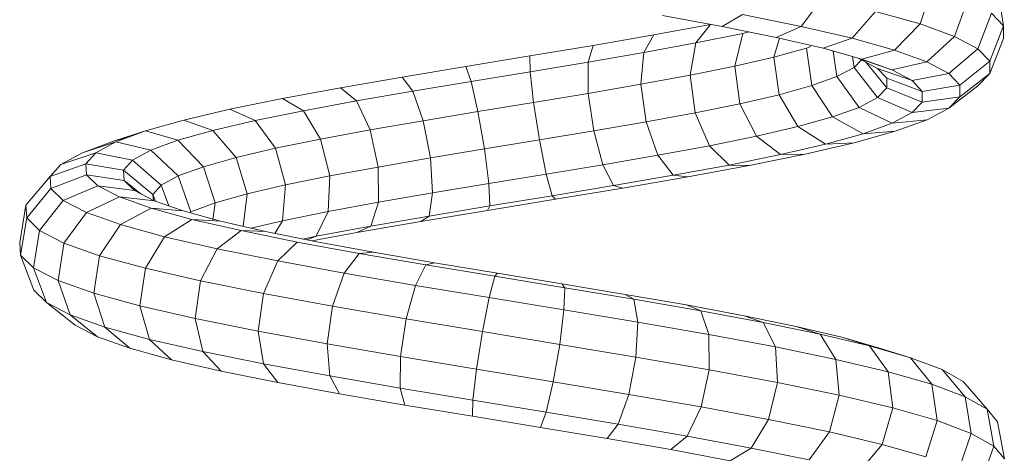
# Model space of a CAD drawing. Units: inches. Extents: x 9 to 3019, y 8 to 2136.
# Drawn here: x 1671 to 1824, y 1241 to 1308 of the extents above; entities that cross this region are included whole.
import ezdxf

# ---------------------------------------------------------------- set-up
doc = ezdxf.new("R2010")
doc.units = ezdxf.units.IN
doc.header["$MEASUREMENT"] = 0
doc.layers.add('1008_DWG', color=8, linetype='Continuous', lineweight=9)

# ---------------------------------------------------------------- blocks, each defined once
blk = doc.blocks.new('1008_DWG-671060-South')
at = {"lineweight": 9}
for p, q in [((3457.61, 267.2), (3459.49, 272.8)), ((3470.53, 266.89), (3469.63, 272.64)), ((3439.2, 266.82), (3442.35, 271.06)), ((3462.94, 265.28), (3464.94, 270.83)), ((3426.96, 266.82), (3417.72, 268.52)), ((3426.96, 266.82), (3430.14, 268.65)), ((3439.2, 266.82), (3430.14, 268.65)), ((3447.09, 264.99), (3450.69, 269.13)), ((3457.61, 267.2), (3450.69, 269.13)), ((3466.56, 263.36), (3468.65, 268.86)), ((3470.53, 266.89), (3468.65, 268.86)), ((3416.4, 265.5), (3425.17, 267.11)), ((3425.17, 267.11), (3422.89, 264.27)), ((3435.31, 265.13), (3426.96, 266.82)), ((3435.31, 265.13), (3439.2, 266.82)), ((3447.09, 264.99), (3439.2, 266.82)), ((3453.63, 263.16), (3457.61, 267.2)), ((3462.94, 265.28), (3457.61, 267.2)), ((3468.39, 261.44), (3470.53, 266.89)), ((3470.52, 264.93), (3470.53, 266.89)), ((3407.01, 263.88), (3416.4, 265.5)), ((3416.4, 265.5), (3414.83, 262.79)), ((3422.89, 264.27), (3430.18, 265.75)), ((3430.18, 265.75), (3428.94, 260.67)), ((3430.18, 265.75), (3431.14, 265.97)), ((3397.21, 262.25), (3407.01, 263.88)), ((3407.01, 263.88), (3406.2, 261.3)), ((3414.83, 262.79), (3422.89, 264.27)), ((3422.89, 264.27), (3422.02, 259.27)), ((3435.87, 265), (3434.99, 262.07)), ((3442.59, 263.44), (3435.31, 265.13)), ((3442.59, 263.44), (3447.09, 264.99)), ((3453.63, 263.16), (3447.09, 264.99)), ((3458.66, 261.35), (3462.94, 265.28)), ((3466.56, 263.36), (3462.94, 265.28)), ((3468.39, 259.53), (3470.52, 264.93)), ((3387.26, 260.62), (3397.21, 262.25)), ((3397.21, 262.25), (3397.22, 259.81)), ((3406.2, 261.3), (3414.83, 262.79)), ((3414.83, 262.79), (3414.38, 257.87)), ((3434.99, 262.07), (3440.01, 263.47)), ((3440.01, 263.47), (3440.69, 263.71)), ((3440.01, 263.47), (3440.83, 257.66)), ((3448.61, 261.76), (3442.59, 263.44)), ((3444.16, 263), (3444.74, 259.06)), ((3448.61, 261.76), (3453.63, 263.16)), ((3458.66, 261.35), (3453.63, 263.16)), ((3462.07, 259.54), (3466.56, 263.36)), ((3468.39, 261.44), (3466.56, 263.36)), ((3397.22, 259.81), (3406.2, 261.3)), ((3406.2, 261.3), (3406.23, 256.46)), ((3428.94, 260.67), (3434.99, 262.07)), ((3434.99, 262.07), (3435.78, 256.25)), ((3447.15, 262.17), (3447.4, 260.47)), ((3447.4, 260.47), (3448.64, 261.76)), ((3448.14, 261.85), (3453.24, 260.09)), ((3451.01, 260.33), (3448.14, 261.85)), ((3453.24, 260.09), (3448.61, 261.76)), ((3449.27, 261.25), (3452.45, 257.3)), ((3453.24, 260.09), (3458.66, 261.35)), ((3462.07, 259.54), (3458.66, 261.35)), ((3463.79, 257.73), (3468.39, 261.44)), ((3468.39, 259.53), (3468.39, 261.44)), ((3377.39, 258.98), (3387.26, 260.62)), ((3387.26, 260.62), (3388.09, 258.31)), ((3388.09, 258.31), (3397.22, 259.81)), ((3397.22, 259.81), (3397.75, 255.05)), ((3414.38, 257.87), (3422.02, 259.27)), ((3422.02, 259.27), (3428.94, 260.67)), ((3422.02, 259.27), (3422.79, 253.45)), ((3428.94, 260.67), (3429.72, 254.85)), ((3444.74, 259.06), (3447.4, 260.47)), ((3447.4, 260.47), (3451.01, 255.8)), ((3451.01, 260.33), (3456.38, 258.43)), ((3452.46, 258.81), (3451.01, 260.33)), ((3456.38, 258.43), (3453.24, 260.09)), ((3456.38, 258.43), (3462.07, 259.54)), ((3463.79, 257.73), (3462.07, 259.54)), ((3463.79, 255.94), (3468.39, 259.53)), ((3466.56, 257.62), (3468.39, 259.53)), ((3367.85, 257.33), (3377.39, 258.98)), ((3377.39, 258.98), (3379.05, 256.81)), ((3379.05, 256.81), (3388.09, 258.31)), ((3388.09, 258.31), (3389.15, 253.64)), ((3406.23, 256.46), (3414.38, 257.87)), ((3414.38, 257.87), (3415.18, 252.05)), ((3440.83, 257.66), (3444.74, 259.06)), ((3444.74, 259.06), (3448.18, 254.3)), ((3452.45, 257.3), (3452.46, 258.81)), ((3452.46, 258.81), (3457.96, 256.77)), ((3457.96, 256.77), (3456.38, 258.43)), ((3457.96, 256.77), (3463.79, 257.73)), ((3463.79, 255.94), (3463.79, 257.73)), ((3358.89, 255.67), (3367.85, 257.33)), ((3367.85, 257.33), (3370.32, 255.3)), ((3370.32, 255.3), (3379.05, 256.81)), ((3379.05, 256.81), (3380.65, 252.23)), ((3397.75, 255.05), (3406.23, 256.46)), ((3406.23, 256.46), (3407.07, 250.65)), ((3429.72, 254.85), (3435.78, 256.25)), ((3435.78, 256.25), (3440.83, 257.66)), ((3435.78, 256.25), (3438.7, 251.32)), ((3440.83, 257.66), (3444.04, 252.81)), ((3451.01, 255.8), (3452.45, 257.3)), ((3452.45, 257.3), (3457.95, 255.12)), ((3457.95, 255.12), (3457.96, 256.77)), ((3462.07, 254.15), (3466.56, 257.62)), ((3350.74, 254.01), (3358.89, 255.67)), ((3358.89, 255.67), (3362.12, 253.78)), ((3362.12, 253.78), (3370.32, 255.3)), ((3370.32, 255.3), (3372.46, 250.81)), ((3389.15, 253.64), (3397.75, 255.05)), ((3397.75, 255.05), (3398.66, 249.25)), ((3422.79, 253.45), (3429.72, 254.85)), ((3429.72, 254.85), (3432.3, 249.84)), ((3448.18, 254.3), (3451.01, 255.8)), ((3451.01, 255.8), (3456.38, 253.48)), ((3456.38, 253.48), (3457.95, 255.12)), ((3457.95, 255.12), (3463.79, 255.94)), ((3462.07, 254.15), (3463.79, 255.94)), ((3343.59, 252.34), (3350.74, 254.01)), ((3350.74, 254.01), (3354.65, 252.26)), ((3354.65, 252.26), (3362.12, 253.78)), ((3362.12, 253.78), (3364.79, 249.39)), ((3380.65, 252.23), (3389.15, 253.64)), ((3389.15, 253.64), (3390.16, 247.86)), ((3415.18, 252.05), (3422.79, 253.45)), ((3422.79, 253.45), (3425.01, 248.37)), ((3444.04, 252.81), (3448.18, 254.3)), ((3448.18, 254.3), (3453.29, 251.85)), ((3453.29, 251.85), (3456.38, 253.48)), ((3456.38, 253.48), (3462.07, 254.15)), ((3458.7, 252.36), (3462.07, 254.15)), ((3337.65, 250.66), (3343.59, 252.34)), ((3343.59, 252.34), (3348.12, 250.73)), ((3348.12, 250.73), (3354.65, 252.26)), ((3354.65, 252.26), (3357.81, 247.97)), ((3372.46, 250.81), (3380.65, 252.23)), ((3380.65, 252.23), (3381.78, 246.47)), ((3407.07, 250.65), (3415.18, 252.05)), ((3415.18, 252.05), (3417.01, 246.89)), ((3438.7, 251.32), (3444.04, 252.81)), ((3444.04, 252.81), (3448.78, 250.22)), ((3448.78, 250.22), (3453.29, 251.85)), ((3453.29, 251.85), (3458.7, 252.36)), ((3453.78, 250.59), (3458.7, 252.36)), ((3332.89, 249.1), (3337.65, 250.66)), ((3333.07, 248.97), (3337.65, 250.66)), ((3337.65, 250.66), (3342.69, 249.2)), ((3342.69, 249.2), (3348.12, 250.73)), ((3348.12, 250.73), (3351.71, 246.55)), ((3364.79, 249.39), (3372.46, 250.81)), ((3372.46, 250.81), (3373.72, 245.07)), ((3398.66, 249.25), (3407.07, 250.65)), ((3407.07, 250.65), (3408.51, 245.43)), ((3432.3, 249.84), (3438.7, 251.32)), ((3438.7, 251.32), (3442.96, 248.6)), ((3442.96, 248.6), (3448.78, 250.22)), ((3447.43, 248.82), (3453.78, 250.59)), ((3448.78, 250.22), (3453.78, 250.59)), ((3327.92, 247.27), (3332.89, 249.1)), ((3327.92, 247.27), (3333.07, 248.97)), ((3329.97, 247.28), (3333.07, 248.97)), ((3332.89, 249.1), (3335.17, 249.74)), ((3333.07, 248.97), (3338.49, 247.66)), ((3338.49, 247.66), (3342.69, 249.2)), ((3342.69, 249.2), (3346.65, 245.12)), ((3357.81, 247.97), (3364.79, 249.39)), ((3364.79, 249.39), (3366.19, 243.68)), ((3390.16, 247.86), (3398.66, 249.25)), ((3398.66, 249.25), (3399.71, 243.97)), ((3425.01, 248.37), (3432.3, 249.84)), ((3432.3, 249.84), (3436, 246.99)), ((3436, 246.99), (3442.96, 248.6)), ((3439.82, 247.06), (3447.43, 248.82)), ((3442.96, 248.6), (3447.43, 248.82)), ((3324.56, 245.44), (3329.97, 247.28)), ((3324.56, 245.44), (3327.92, 247.27)), ((3328.44, 245.58), (3329.97, 247.28)), ((3329.97, 247.28), (3335.66, 246.11)), ((3335.66, 246.11), (3338.49, 247.66)), ((3338.49, 247.66), (3342.75, 243.68)), ((3351.71, 246.55), (3357.81, 247.97)), ((3357.81, 247.97), (3359.36, 242.29)), ((3381.78, 246.47), (3390.16, 247.86)), ((3390.16, 247.86), (3390.84, 242.51)), ((3417.01, 246.89), (3425.01, 248.37)), ((3425.01, 248.37), (3428.07, 245.38)), ((3431.16, 245.3), (3439.82, 247.06)), ((3436, 246.99), (3439.82, 247.06)), ((3322.91, 243.59), (3328.44, 245.58)), ((3328.44, 245.58), (3334.27, 244.56)), ((3328.55, 243.87), (3328.44, 245.58)), ((3334.27, 244.56), (3335.66, 246.11)), ((3335.66, 246.11), (3340.12, 242.25)), ((3346.65, 245.12), (3351.71, 246.55)), ((3351.71, 246.55), (3353.41, 240.9)), ((3373.72, 245.07), (3381.78, 246.47)), ((3381.78, 246.47), (3382.11, 241.06)), ((3408.51, 245.43), (3417.01, 246.89)), ((3417.01, 246.89), (3419.38, 243.79)), ((3428.07, 245.38), (3436, 246.99)), ((3322.91, 243.59), (3324.56, 245.44)), ((3334.27, 244.56), (3338.83, 240.81)), ((3334.36, 242.99), (3334.27, 244.56)), ((3342.75, 243.68), (3346.65, 245.12)), ((3346.65, 245.12), (3348.48, 239.51)), ((3366.19, 243.68), (3373.72, 245.07)), ((3373.72, 245.07), (3373.75, 239.61)), ((3390.84, 242.51), (3399.71, 243.97)), ((3399.71, 243.97), (3408.51, 245.43)), ((3399.71, 243.97), (3400.62, 240.61)), ((3408.51, 245.43), (3410.15, 242.2)), ((3419.38, 243.79), (3428.07, 245.38)), ((3421.66, 243.56), (3431.16, 245.3)), ((3428.07, 245.38), (3431.16, 245.3)), ((3319.16, 239.14), (3322.91, 243.59)), ((3323.03, 241.75), (3322.91, 243.59)), ((3323.03, 241.75), (3328.55, 243.87)), ((3328.55, 243.87), (3334.36, 242.99)), ((3330.29, 242.15), (3328.55, 243.87)), ((3334.36, 242.99), (3337, 240.89)), ((3335.96, 241.43), (3334.36, 242.99)), ((3340.12, 242.25), (3342.75, 243.68)), ((3342.75, 243.68), (3344.7, 238.11)), ((3359.36, 242.29), (3366.19, 243.68)), ((3366.19, 243.68), (3365.94, 238.17)), ((3382.11, 241.06), (3390.84, 242.51)), ((3390.84, 242.51), (3391.01, 239.04)), ((3410.15, 242.2), (3419.38, 243.79)), ((3411.57, 241.82), (3421.66, 243.56)), ((3419.38, 243.79), (3421.66, 243.56)), ((3319.28, 237.2), (3323.03, 241.75)), ((3324.91, 239.89), (3323.03, 241.75)), ((3324.91, 239.89), (3330.29, 242.15)), ((3330.29, 242.15), (3335.96, 241.43)), ((3333.64, 240.43), (3330.29, 242.15)), ((3339.02, 239.85), (3335.96, 241.43)), ((3338.83, 240.81), (3340.12, 242.25)), ((3340.12, 242.25), (3341.3, 239.05)), ((3348.48, 239.51), (3353.41, 240.9)), ((3353.41, 240.9), (3352.82, 235.87)), ((3353.41, 240.9), (3359.36, 242.29)), ((3359.36, 242.29), (3358.89, 236.73)), ((3373.75, 239.61), (3382.11, 241.06)), ((3382.11, 241.06), (3381.58, 237.47)), ((3400.62, 240.61), (3410.15, 242.2)), ((3401.14, 240.08), (3411.57, 241.82)), ((3410.15, 242.2), (3411.57, 241.82)), ((3321.26, 235.25), (3324.91, 239.89)), ((3328.53, 238.03), (3324.91, 239.89)), ((3328.53, 238.03), (3333.64, 240.43)), ((3333.64, 240.43), (3339.02, 239.85)), ((3338.53, 238.7), (3333.64, 240.43)), ((3338.83, 240.81), (3339.22, 239.78)), ((3338.89, 239.87), (3338.83, 240.81)), ((3343.49, 238.27), (3339.02, 239.85)), ((3344.7, 238.11), (3348.48, 239.51)), ((3348.48, 239.51), (3348.11, 236.9)), ((3365.94, 238.17), (3373.75, 239.61)), ((3373.75, 239.61), (3372.54, 235.9)), ((3390.63, 238.36), (3401.14, 240.08)), ((3391.01, 239.04), (3400.62, 240.61)), ((3400.62, 240.61), (3401.14, 240.08)), ((3318.19, 233.41), (3319.16, 239.14)), ((3319.16, 239.14), (3319.28, 237.2)), ((3325.05, 233.3), (3328.53, 238.03)), ((3333.8, 236.17), (3328.53, 238.03)), ((3333.8, 236.17), (3338.53, 238.7)), ((3338.53, 238.7), (3343.49, 238.27)), ((3344.85, 236.96), (3338.53, 238.7)), ((3349.27, 236.68), (3343.49, 238.27)), ((3344.59, 238.06), (3344.7, 238.11)), ((3358.89, 236.73), (3365.94, 238.17)), ((3365.94, 238.17), (3364.12, 234.35)), ((3380.31, 236.64), (3390.63, 238.36)), ((3381.58, 237.47), (3391.01, 239.04)), ((3391.01, 239.04), (3390.63, 238.36)), ((3318.31, 231.44), (3319.28, 237.2)), ((3319.28, 237.2), (3321.26, 235.25)), ((3340.61, 234.29), (3344.85, 236.96)), ((3344.85, 236.96), (3349.27, 236.68)), ((3352.46, 235.22), (3344.85, 236.96)), ((3356.23, 235.09), (3349.27, 236.68)), ((3354.02, 235.59), (3358.89, 236.73)), ((3358.89, 236.73), (3357.72, 234.79)), ((3370.42, 234.93), (3380.31, 236.64)), ((3372.54, 235.9), (3381.58, 237.47)), ((3381.58, 237.47), (3380.31, 236.64)), ((3320.31, 229.47), (3321.26, 235.25)), ((3321.26, 235.25), (3325.05, 233.3)), ((3330.56, 231.35), (3333.8, 236.17)), ((3340.61, 234.29), (3333.8, 236.17)), ((3348.79, 232.42), (3352.46, 235.22)), ((3352.46, 235.22), (3356.23, 235.09)), ((3361.17, 233.46), (3352.46, 235.22)), ((3364.2, 233.48), (3356.23, 235.09)), ((3363.43, 233.64), (3370.42, 234.93)), ((3364.12, 234.35), (3372.54, 235.9)), ((3372.54, 235.9), (3370.42, 234.93)), ((3318.31, 231.44), (3318.19, 233.41)), ((3325.05, 233.3), (3330.56, 231.35)), ((3337.67, 229.4), (3340.61, 234.29)), ((3348.79, 232.42), (3340.61, 234.29)), ((3358.14, 230.53), (3361.17, 233.46)), ((3370.78, 231.7), (3361.17, 233.46)), ((3362.03, 233.92), (3364.12, 234.35)), ((3364.12, 234.35), (3362.68, 233.79)), ((3373, 231.87), (3364.2, 233.48)), ((3324.13, 227.51), (3325.03, 233.2)), ((3346.19, 227.44), (3348.79, 232.42)), ((3358.14, 230.53), (3348.79, 232.42)), ((3370.78, 231.7), (3373, 231.87)), ((3382.41, 230.26), (3373, 231.87)), ((3320.38, 226.02), (3318.31, 231.44)), ((3320.31, 229.47), (3318.31, 231.44)), ((3329.68, 225.54), (3330.56, 231.35)), ((3330.56, 231.35), (3337.67, 229.4)), ((3355.92, 225.48), (3358.14, 230.53)), ((3368.45, 228.65), (3358.14, 230.53)), ((3368.45, 228.65), (3370.78, 231.7)), ((3381.06, 229.94), (3370.78, 231.7)), ((3381.06, 229.94), (3382.41, 230.26)), ((3392.2, 228.63), (3382.41, 230.26)), ((3322.32, 224.11), (3320.31, 229.47)), ((3324.13, 227.51), (3320.31, 229.47)), ((3336.82, 223.58), (3337.67, 229.4)), ((3337.67, 229.4), (3346.19, 227.44)), ((3379.46, 226.75), (3381.06, 229.94)), ((3391.75, 228.16), (3381.06, 229.94)), ((3326.03, 222.2), (3324.13, 227.51)), ((3329.68, 225.54), (3324.13, 227.51)), ((3345.37, 221.62), (3346.19, 227.44)), ((3346.19, 227.44), (3355.92, 225.48)), ((3366.63, 223.52), (3368.45, 228.65)), ((3379.46, 226.75), (3368.45, 228.65)), ((3390.89, 224.86), (3391.75, 228.16)), ((3391.75, 228.16), (3392.2, 228.63)), ((3402.58, 226.38), (3391.75, 228.16)), ((3402.13, 227), (3392.2, 228.63)), ((3322.32, 224.11), (3320.38, 226.02)), ((3378.03, 221.56), (3379.46, 226.75)), ((3390.89, 224.86), (3379.46, 226.75)), ((3402.58, 226.38), (3402.13, 227)), ((3411.97, 225.36), (3402.13, 227)), ((3402.47, 222.96), (3402.58, 226.38)), ((3413.31, 224.6), (3402.58, 226.38)), ((3331.4, 220.3), (3329.68, 225.54)), ((3336.82, 223.58), (3329.68, 225.54)), ((3355.11, 219.66), (3355.92, 225.48)), ((3355.92, 225.48), (3366.63, 223.52)), ((3389.86, 219.6), (3390.89, 224.86)), ((3402.47, 222.96), (3390.89, 224.86)), ((3413.31, 224.6), (3411.97, 225.36)), ((3421.45, 223.72), (3411.97, 225.36)), ((3413.91, 221.05), (3413.31, 224.6)), ((3423.64, 222.8), (3413.31, 224.6)), ((3326.76, 220.59), (3322.32, 224.11)), ((3326.03, 222.2), (3322.32, 224.11)), ((3338.3, 218.4), (3336.82, 223.58)), ((3345.37, 221.62), (3336.82, 223.58)), ((3365.8, 217.7), (3366.63, 223.52)), ((3366.63, 223.52), (3378.03, 221.56)), ((3401.82, 217.63), (3402.47, 222.96)), ((3413.91, 221.05), (3402.47, 222.96)), ((3423.64, 222.8), (3421.45, 223.72)), ((3430.35, 222.06), (3421.45, 223.72)), ((3424.91, 219.14), (3423.64, 222.8)), ((3433.33, 221), (3423.64, 222.8)), ((3330.23, 218.8), (3326.03, 222.2)), ((3331.4, 220.3), (3326.03, 222.2)), ((3346.54, 216.51), (3345.37, 221.62)), ((3355.11, 219.66), (3345.37, 221.62)), ((3377.17, 215.75), (3378.03, 221.56)), ((3378.03, 221.56), (3389.86, 219.6)), ((3433.33, 221), (3430.35, 222.06)), ((3438.43, 220.4), (3430.35, 222.06)), ((3330.23, 218.8), (3326.76, 220.59)), ((3335.26, 217.03), (3331.4, 220.3)), ((3338.3, 218.4), (3331.4, 220.3)), ((3355.92, 214.63), (3355.11, 219.66)), ((3365.8, 217.7), (3355.11, 219.66)), ((3388.94, 213.79), (3389.86, 219.6)), ((3389.86, 219.6), (3401.82, 217.63)), ((3413.61, 215.67), (3413.91, 221.05)), ((3424.91, 219.14), (3413.91, 221.05)), ((3435.22, 217.22), (3433.33, 221)), ((3442.12, 219.19), (3433.33, 221)), ((3442.12, 219.19), (3438.43, 220.4)), ((3445.49, 218.73), (3438.43, 220.4)), ((3335.26, 217.03), (3330.23, 218.8)), ((3341.7, 215.25), (3338.3, 218.4)), ((3346.54, 216.51), (3338.3, 218.4)), ((3424.94, 213.7), (3424.91, 219.14)), ((3435.22, 217.22), (3424.91, 219.14)), ((3444.56, 215.3), (3442.12, 219.19)), ((3449.8, 217.38), (3442.12, 219.19)), ((3449.8, 217.38), (3445.49, 218.73)), ((3451.34, 217.06), (3445.49, 218.73)), ((3341.7, 215.25), (3335.26, 217.03)), ((3349.4, 213.49), (3346.54, 216.51)), ((3355.92, 214.63), (3346.54, 216.51)), ((3366.19, 212.75), (3365.8, 217.7)), ((3377.17, 215.75), (3365.8, 217.7)), ((3400.81, 211.84), (3401.82, 217.63)), ((3401.82, 217.63), (3413.61, 215.67)), ((3435.52, 211.73), (3435.22, 217.22)), ((3444.56, 215.3), (3435.22, 217.22)), ((3452.69, 213.38), (3449.8, 217.38)), ((3456.15, 215.56), (3449.8, 217.38)), ((3456.15, 215.56), (3451.34, 217.06)), ((3452.7, 216.55), (3451.34, 217.06)), ((3349.4, 213.49), (3341.7, 215.25)), ((3377.1, 210.87), (3377.17, 215.75)), ((3388.94, 213.79), (3377.17, 215.75)), ((3412.5, 209.89), (3413.61, 215.67)), ((3413.61, 215.67), (3424.94, 213.7)), ((3445.09, 209.76), (3444.56, 215.3)), ((3452.69, 213.38), (3444.56, 215.3)), ((3459.42, 211.45), (3456.15, 215.56)), ((3461.02, 213.73), (3456.15, 215.56)), ((3358.14, 211.73), (3349.4, 213.49)), ((3358.14, 211.73), (3355.92, 214.63)), ((3366.19, 212.75), (3355.92, 214.63)), ((3388.37, 209), (3388.94, 213.79)), ((3400.81, 211.84), (3388.94, 213.79)), ((3423.7, 207.95), (3424.94, 213.7)), ((3424.94, 213.7), (3435.52, 211.73)), ((3464.57, 209.52), (3461.02, 213.73)), ((3464.27, 211.9), (3461.02, 213.73)), ((3367.7, 209.98), (3366.19, 212.75)), ((3377.1, 210.87), (3366.19, 212.75)), ((3453.41, 207.8), (3452.69, 213.38)), ((3459.42, 211.45), (3452.69, 213.38)), ((3367.7, 209.98), (3358.14, 211.73)), ((3377.84, 208.24), (3377.1, 210.87)), ((3388.37, 209), (3377.1, 210.87)), ((3399.72, 207.14), (3400.81, 211.84)), ((3412.5, 209.89), (3400.81, 211.84)), ((3434.14, 206.01), (3435.52, 211.73)), ((3435.52, 211.73), (3445.09, 209.76)), ((3460.28, 205.83), (3459.42, 211.45)), ((3464.57, 209.52), (3459.42, 211.45)), ((3467.99, 207.58), (3464.27, 211.9)), ((3377.84, 208.24), (3367.7, 209.98)), ((3388.3, 206.5), (3388.37, 209)), ((3399.72, 207.14), (3388.37, 209)), ((3410.86, 205.28), (3412.5, 209.89)), ((3423.7, 207.95), (3412.5, 209.89)), ((3443.57, 204.07), (3445.09, 209.76)), ((3445.09, 209.76), (3453.41, 207.8)), ((3465.52, 203.86), (3464.57, 209.52)), ((3467.99, 207.58), (3464.57, 209.52)), ((3388.3, 206.5), (3377.84, 208.24)), ((3421.53, 203.43), (3423.7, 207.95)), ((3434.14, 206.01), (3423.7, 207.95)), ((3451.76, 202.13), (3453.41, 207.8)), ((3453.41, 207.8), (3460.28, 205.83)), ((3469.01, 201.89), (3467.99, 207.58)), ((3469.61, 205.64), (3467.99, 207.58)), ((3398.82, 204.78), (3388.3, 206.5)), ((3398.82, 204.78), (3399.72, 207.14)), ((3410.86, 205.28), (3399.72, 207.14)), ((3431.46, 201.58), (3434.14, 206.01)), ((3443.57, 204.07), (3434.14, 206.01)), ((3458.5, 200.2), (3460.28, 205.83)), ((3460.28, 205.83), (3465.52, 203.86)), ((3409.15, 203.05), (3398.82, 204.78)), ((3409.15, 203.05), (3410.86, 205.28)), ((3421.53, 203.43), (3410.86, 205.28)), ((3470.66, 199.92), (3469.61, 205.64)), ((3419.02, 201.34), (3409.15, 203.05)), ((3419.02, 201.34), (3421.53, 203.43)), ((3431.46, 201.58), (3421.53, 203.43)), ((3440.42, 199.74), (3443.57, 204.07)), ((3451.76, 202.13), (3443.57, 204.07)), ((3463.63, 198.27), (3465.52, 203.86)), ((3465.52, 203.86), (3469.01, 201.89)), ((3428.2, 199.63), (3419.02, 201.34)), ((3428.2, 199.63), (3431.46, 201.58)), ((3440.42, 199.74), (3431.46, 201.58)), ((3448.17, 197.9), (3451.76, 202.13)), ((3458.5, 200.2), (3451.76, 202.13)), ((3467.04, 196.35), (3469.01, 201.89)), ((3469.01, 201.89), (3470.66, 199.92))]:
    blk.add_line(p, q, dxfattribs=at)

msp = doc.modelspace()

# ---------------------------------------------------------------- block references
at = {"layer": '1008_DWG', "color": 7}
msp.add_blockref('1008_DWG-671060-South', (-1647.05, 1039.83), dxfattribs=at)

doc.saveas('drawing.dxf')
